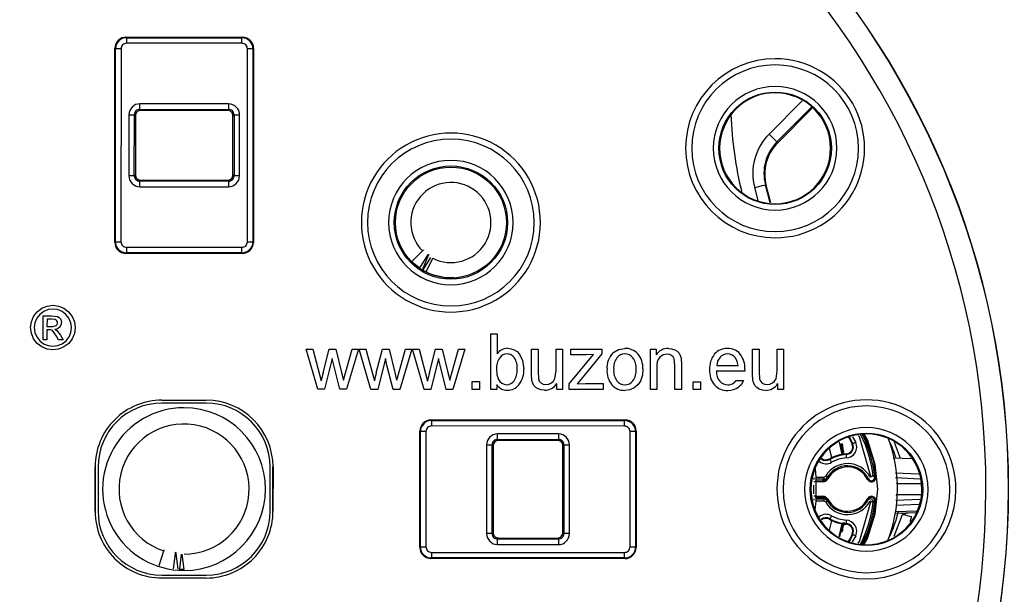
# Model space of a CAD drawing. Units: millimetres. Extents: x 5 to 292, y 2 to 415.
# Drawn here: x 213 to 258, y 284 to 310 of the extents above; entities that cross this region are included whole.
import ezdxf

# ---------------------------------------------------------------- set-up
doc = ezdxf.new("R2010")
doc.units = ezdxf.units.MM

msp = doc.modelspace()

# ---------------------------------------------------------------- linework, layer by layer
for p, q in [((218.0644, 308.8466), (223.315, 308.8446)), ((218.0909, 308.8201), (218.0644, 308.8466)), ((218.0909, 308.8201), (223.2885, 308.8181)), ((223.315, 308.8446), (223.2885, 308.8181)), ((223.2884, 308.5683), (218.0908, 308.5702)), ((217.5613, 299.5964), (217.5645, 308.3471)), ((217.5645, 308.3471), (217.591, 308.3205)), ((217.5878, 299.6229), (217.591, 308.3205)), ((217.8409, 308.3205), (217.8376, 299.6228)), ((223.5349, 299.6207), (223.5382, 308.3183)), ((223.788, 308.3182), (223.7848, 299.6206)), ((223.788, 308.3182), (223.8145, 308.3447)), ((223.8145, 308.3447), (223.8113, 299.5941)), ((222.6843, 305.8405), (218.6928, 305.842)), ((247.0462, 304.4761), (248.5391, 305.9689)), ((218.1927, 305.3423), (218.1917, 302.6008)), ((218.4417, 302.6007), (218.4427, 305.3422)), ((218.4427, 305.3422), (218.489, 305.2958)), ((218.489, 305.2958), (218.488, 302.647)), ((218.6928, 305.592), (222.6842, 305.5906)), ((218.7391, 305.5457), (218.6928, 305.592)), ((222.6379, 305.5442), (218.7391, 305.5457)), ((222.6842, 305.5906), (222.6379, 305.5442)), ((222.8868, 302.6454), (222.8878, 305.2942)), ((222.8878, 305.2942), (222.9341, 305.3405)), ((222.9341, 305.3405), (222.9331, 302.599)), ((223.1831, 302.5989), (223.1841, 305.3404)), ((247.3996, 304.1227), (248.9626, 305.6857)), ((247.437, 304.0852), (249.0075, 305.6557)), ((247.3996, 304.1227), (247.4371, 304.0852)), ((218.488, 302.647), (218.4417, 302.6007)), ((222.9331, 302.599), (222.8868, 302.6454)), ((232.7083, 302.9869), (232.8181, 302.975)), ((218.6916, 302.3506), (218.7379, 302.3969)), ((222.6831, 302.3491), (218.6916, 302.3506)), ((218.7379, 302.3969), (222.6367, 302.3955)), ((222.6367, 302.3955), (222.6831, 302.3491)), ((246.9197, 302.1535), (246.8824, 302.1907)), ((247.0999, 301.379), (246.8824, 302.1907)), ((218.6915, 302.1007), (222.683, 302.0992)), ((246.5532, 301.488), (246.3996, 302.0613)), ((247.1287, 301.3733), (246.9197, 302.1535)), ((217.5878, 299.6229), (217.5613, 299.5964)), ((223.8113, 299.5941), (223.7848, 299.6206)), ((218.0608, 299.0966), (218.0873, 299.123)), ((223.3114, 299.0946), (218.0608, 299.0966)), ((223.2849, 299.1211), (218.0873, 299.123)), ((218.0874, 299.3729), (223.285, 299.371)), ((223.2849, 299.1211), (223.3114, 299.0946)), ((230.939, 298.7198), (231.4293, 299.2098)), ((231.3045, 298.4341), (230.939, 298.7198)), ((231.2974, 298.4225), (231.6628, 299.0126)), ((231.6885, 298.9947), (231.4191, 298.3445)), ((231.4454, 298.3289), (231.8099, 298.9188)), ((231.8865, 298.8773), (231.5716, 298.2599)), ((231.5683, 298.2616), (231.4454, 298.3289)), ((214.3316, 295.1963), (214.332, 296.2764)), ((214.332, 296.2764), (214.7031, 296.2763)), ((214.5062, 296.13), (214.5061, 295.8041)), ((214.7044, 296.1299), (214.5062, 296.13)), ((214.7031, 296.2763), (214.9783, 296.2454)), ((214.8784, 296.1107), (214.7044, 296.1299)), ((214.506, 295.6552), (214.5058, 295.1963)), ((214.6084, 295.6551), (214.506, 295.6552)), ((214.5061, 295.8041), (214.7175, 295.8041)), ((214.9302, 295.3664), (214.7479, 295.6176)), ((214.8558, 295.679), (214.9468, 295.6208)), ((214.9468, 295.6208), (215.1071, 295.4075)), ((214.5058, 295.1963), (214.3316, 295.1963)), ((215.0259, 295.1961), (214.9302, 295.3664)), ((215.2387, 295.196), (215.0259, 295.1961)), ((215.1071, 295.4075), (215.2387, 295.196)), ((234.5012, 292.9655), (234.5021, 295.4655)), ((234.5021, 295.4655), (234.7937, 295.4654)), ((234.7937, 295.4654), (234.7934, 294.5735)), ((226.7103, 292.9684), (226.1845, 294.7796)), ((226.1845, 294.7796), (226.4858, 294.7795)), ((226.4852, 294.7793), (226.8611, 293.3452)), ((226.9504, 293.7186), (227.2246, 294.7792)), ((227.2246, 294.7792), (227.5243, 294.7791)), ((227.5243, 294.7791), (227.7815, 293.7285)), ((227.8676, 293.3822), (228.2614, 294.7788)), ((228.5449, 294.7787), (228.0064, 292.9679)), ((228.2614, 294.7788), (228.5449, 294.7787)), ((229.1064, 292.9675), (228.5806, 294.7787)), ((228.5806, 294.7787), (228.8819, 294.7786)), ((228.8813, 294.7785), (229.2572, 293.3443)), ((229.3464, 293.7177), (229.6206, 294.7783)), ((229.6206, 294.7783), (229.9203, 294.7782)), ((229.9203, 294.7782), (230.1775, 293.7276)), ((230.2636, 293.3813), (230.6575, 294.7779)), ((230.941, 294.7778), (230.4024, 292.967)), ((230.6575, 294.7779), (230.941, 294.7778)), ((231.5025, 292.9666), (230.9766, 294.7778)), ((230.9766, 294.7778), (231.2779, 294.7777)), ((231.2774, 294.7776), (231.6533, 293.3434)), ((231.7425, 293.7168), (232.0167, 294.7774)), ((232.0167, 294.7774), (232.3164, 294.7773)), ((232.3164, 294.7773), (232.5736, 293.7268)), ((232.6597, 293.3804), (233.0535, 294.7771)), ((233.337, 294.777), (232.7985, 292.9661)), ((233.0535, 294.7771), (233.337, 294.777)), ((236.3418, 293.6537), (236.3422, 294.7758)), ((236.3422, 294.7758), (236.6338, 294.7757)), ((236.6338, 294.7757), (236.6335, 293.7713)), ((237.4451, 293.8051), (237.4455, 294.7754)), ((237.4455, 294.7754), (237.7371, 294.7753)), ((237.7371, 294.7753), (237.7364, 292.9643)), ((238.1048, 294.5262), (238.1049, 294.7752)), ((238.1049, 294.7752), (239.5111, 294.7747)), ((239.5111, 294.7747), (239.511, 294.5717)), ((241.6975, 292.9628), (241.6981, 294.7739)), ((241.6981, 294.7739), (241.9606, 294.7738)), ((241.9606, 294.7738), (241.9605, 294.5163)), ((246.3035, 293.65), (246.3039, 294.7721)), ((246.3039, 294.7721), (246.5956, 294.772)), ((246.5956, 294.772), (246.5952, 293.7676)), ((247.4068, 293.8014), (247.4072, 294.7717)), ((247.4072, 294.7717), (247.6988, 294.7716)), ((247.6988, 294.7716), (247.6981, 292.9606)), ((227.3637, 294.3614), (227.0149, 292.9682)), ((227.43, 294.0527), (227.3637, 294.3614)), ((229.7598, 294.3605), (229.411, 292.9674)), ((229.8261, 294.0518), (229.7598, 294.3605)), ((232.1559, 294.3596), (231.807, 292.9665)), ((232.2222, 294.0509), (232.1559, 294.3596)), ((235.7978, 294.5595), (235.9409, 294.2658)), ((235.9409, 294.2658), (235.9936, 293.8977)), ((238.0395, 293.2131), (239.1351, 294.5361)), ((238.8062, 294.5259), (238.1048, 294.5262)), ((239.511, 294.5717), (238.579, 293.4227)), ((239.1351, 294.5361), (238.8062, 294.5259)), ((242.8044, 294.064), (242.7704, 294.3437)), ((243.0786, 294.374), (243.096, 294.0759)), ((227.7034, 292.968), (227.43, 294.0527)), ((230.0995, 292.9671), (229.8261, 294.0518)), ((232.4956, 292.9662), (232.2222, 294.0509)), ((236.6335, 293.7713), (236.6506, 293.4471)), ((237.3964, 293.4504), (237.4451, 293.8051)), ((241.9894, 293.9518), (241.9891, 292.9627)), ((242.804, 292.9624), (242.8044, 294.064)), ((243.096, 294.0759), (243.0956, 292.9623)), ((245.952, 293.7883), (244.6689, 293.7888)), ((244.6852, 294.0412), (245.6459, 294.0408)), ((245.9537, 293.8702), (245.952, 293.7883)), ((246.5952, 293.7676), (246.6123, 293.4434)), ((247.3581, 293.4467), (247.4068, 293.8014)), ((227.7815, 293.7285), (227.8672, 293.3823)), ((230.1775, 293.7276), (230.2633, 293.3814)), ((232.5736, 293.7268), (232.6593, 293.3805)), ((233.6636, 292.9658), (233.6637, 293.3154)), ((233.6637, 293.3154), (233.9959, 293.3152)), ((233.9959, 293.3152), (233.9957, 292.9657)), ((236.3582, 293.367), (236.3418, 293.6537)), ((238.579, 293.4227), (238.3991, 293.213)), ((243.6253, 292.9621), (243.6255, 293.3117)), ((243.6255, 293.3117), (243.9576, 293.3116)), ((243.9576, 293.3116), (243.9574, 292.962)), ((245.5592, 293.3635), (245.8998, 293.3633)), ((246.3199, 293.3633), (246.3035, 293.65)), ((227.0149, 292.9682), (226.7103, 292.9684)), ((228.0064, 292.9679), (227.7034, 292.968)), ((229.411, 292.9674), (229.1064, 292.9675)), ((230.4024, 292.967), (230.0995, 292.9671)), ((231.807, 292.9665), (231.5025, 292.9666)), ((232.7985, 292.9661), (232.4956, 292.9662)), ((233.9957, 292.9657), (233.6636, 292.9658)), ((234.7717, 292.9654), (234.5012, 292.9655)), ((234.7718, 293.1922), (234.7717, 292.9654)), ((237.4756, 292.9644), (237.4757, 293.2304)), ((237.7364, 292.9643), (237.4756, 292.9644)), ((238.0394, 292.9642), (238.0395, 293.2131)), ((239.5622, 292.9636), (238.0394, 292.9642)), ((238.3991, 293.213), (238.7669, 293.2282)), ((238.7669, 293.2282), (239.5623, 293.2279)), ((239.5623, 293.2279), (239.5622, 292.9636)), ((241.9891, 292.9627), (241.6975, 292.9628)), ((243.0956, 292.9623), (242.804, 292.9624)), ((243.9574, 292.962), (243.6253, 292.9621)), ((247.4373, 292.9607), (247.4374, 293.2267)), ((247.6981, 292.9606), (247.4373, 292.9607)), ((219.6836, 292.4797), (221.6836, 292.4789)), ((221.6836, 292.4713), (219.6836, 292.472)), ((221.6836, 292.3463), (219.6836, 292.347)), ((231.808, 291.5915), (240.5586, 291.5882)), ((231.8345, 291.565), (231.808, 291.5915)), ((231.8345, 291.565), (240.5321, 291.5617)), ((240.5586, 291.5882), (240.5321, 291.5617)), ((231.3062, 285.8413), (231.3081, 291.092)), ((231.3081, 291.092), (231.3346, 291.0655)), ((240.532, 291.3119), (231.8344, 291.3151)), ((241.0316, 291.0619), (241.0581, 291.0883)), ((241.0581, 291.0883), (241.0562, 285.8377)), ((231.3327, 285.8678), (231.3346, 291.0655)), ((231.5845, 291.0654), (231.5825, 285.8677)), ((234.8122, 290.7111), (237.5537, 290.71)), ((234.8585, 290.6647), (234.8122, 290.7111)), ((237.5538, 290.96), (234.8123, 290.961)), ((237.5074, 290.6637), (234.8585, 290.6647)), ((237.5537, 290.71), (237.5074, 290.6637)), ((240.7798, 285.8643), (240.7818, 291.0619)), ((241.0316, 291.0619), (241.0297, 285.8642)), ((250.8004, 290.8336), (250.9508, 290.5739)), ((234.3122, 290.4613), (234.3107, 286.4698)), ((234.5607, 286.4697), (234.5622, 290.4612)), ((234.5622, 290.4612), (234.6085, 290.4148)), ((234.6085, 290.4148), (234.607, 286.516)), ((237.7558, 286.5148), (237.7573, 290.4137)), ((237.7573, 290.4137), (237.8036, 290.46)), ((237.8036, 290.46), (237.8021, 286.4685)), ((238.0521, 286.4684), (238.0536, 290.4599)), ((250.2916, 290.4209), (250.2754, 290.5009)), ((250.2754, 290.5009), (250.3162, 290.3137)), ((250.2754, 290.5009), (250.3264, 290.5009)), ((250.2833, 290.5092), (250.3344, 290.5092)), ((250.3379, 290.1993), (250.2916, 290.4209)), ((250.2916, 290.4209), (250.3426, 290.4209)), ((250.3248, 290.2723), (250.3394, 290.1993)), ((250.3264, 290.5009), (250.3671, 290.3137)), ((250.3426, 290.4209), (250.3264, 290.5009)), ((250.3433, 290.1402), (250.3331, 290.1993)), ((250.3331, 290.1993), (250.3839, 290.1993)), ((250.3344, 290.5092), (250.3502, 290.4312)), ((250.3671, 290.3137), (250.3344, 290.5092)), ((250.3886, 290.1993), (250.3426, 290.4209)), ((250.3502, 290.4312), (250.3756, 290.2723)), ((250.3756, 290.2723), (250.3902, 290.1993)), ((250.3839, 290.1993), (250.3886, 290.1993)), ((250.394, 290.1402), (250.3839, 290.1993)), ((250.3935, 290.1993), (250.4036, 290.1402)), ((250.7872, 290.4994), (250.8144, 290.5118)), ((252.9623, 289.8518), (252.6953, 290.5642)), ((249.7721, 289.8329), (249.7874, 289.8072)), ((250.3433, 290.1402), (250.394, 290.1402)), ((250.3588, 290.0623), (250.4095, 290.0623)), ((250.4122, 290.0699), (250.3615, 290.0699)), ((250.4036, 290.1402), (250.394, 290.1402)), ((250.5153, 290.0242), (250.514, 290.054)), ((253.4623, 289.8343), (252.6424, 289.8629)), ((216.6731, 287.4721), (216.6738, 289.4721)), ((216.6814, 289.4721), (216.6807, 287.4721)), ((216.8064, 289.472), (216.8057, 287.472)), ((224.5579, 287.4692), (224.5586, 289.4692)), ((224.6829, 287.4691), (224.6836, 289.4691)), ((224.6912, 289.4691), (224.6905, 287.4691)), ((249.1162, 289.3835), (249.152, 289.0137)), ((249.0593, 288.9761), (249.0604, 288.9091)), ((249.152, 289.0137), (249.152, 288.9137)), ((249.152, 289.0137), (249.5103, 289.0137)), ((249.152, 288.9137), (249.1532, 288.8464)), ((249.5103, 288.9137), (249.152, 288.9137)), ((249.4727, 288.8464), (249.5103, 288.9137)), ((249.5103, 289.0137), (249.5103, 288.9137)), ((251.805, 289.0076), (251.733, 289.0506)), ((253.7952, 289.1483), (252.7361, 289.1951)), ((252.7387, 288.9857), (253.8366, 288.9394)), ((249.1532, 288.8464), (249.4727, 288.8464)), ((249.1553, 288.7965), (249.1553, 288.1447)), ((249.4727, 288.7965), (249.1553, 288.7965)), ((249.4727, 288.7965), (249.4727, 288.8464)), ((252.8273, 288.7206), (253.8801, 288.7206)), ((249.0604, 288.0321), (249.0593, 287.9651)), ((249.1532, 288.0947), (249.152, 288.0275)), ((249.152, 288.0275), (249.5103, 288.0275)), ((249.152, 288.0275), (249.152, 287.9275)), ((249.1532, 288.0947), (249.4727, 288.0947)), ((249.1553, 288.1447), (249.4727, 288.1447)), ((249.4727, 288.0947), (249.4727, 288.1447)), ((249.5103, 288.0275), (249.4727, 288.0947)), ((249.5103, 288.0275), (249.5103, 287.9275)), ((253.8412, 288.002), (252.7516, 287.956)), ((252.8273, 288.2206), (253.8848, 288.2206)), ((249.152, 287.9275), (249.1146, 287.5412)), ((249.5103, 287.9275), (249.152, 287.9275)), ((251.733, 287.8905), (251.805, 287.9335)), ((252.7542, 287.747), (253.7996, 287.7931)), ((249.7874, 287.134), (249.7721, 287.1083)), ((250.3828, 287.1009), (250.3948, 287.0799)), ((250.4409, 287.0795), (250.4397, 287.0959)), ((252.684, 286.3467), (253.052, 287.3289)), ((252.7403, 287.3819), (253.6835, 287.4148)), ((253.7209, 287.4708), (252.7414, 287.4386)), ((250.4053, 286.8071), (250.3931, 286.8071)), ((250.514, 286.8871), (250.5153, 286.917)), ((234.607, 286.516), (234.5607, 286.4697)), ((234.8106, 286.2196), (234.8569, 286.266)), ((237.5521, 286.2186), (234.8106, 286.2196)), ((234.8569, 286.266), (237.5058, 286.265)), ((237.5058, 286.265), (237.5521, 286.2186)), ((237.8021, 286.4685), (237.7558, 286.5148)), ((250.2316, 286.3123), (250.3, 286.5971)), ((250.2899, 286.5621), (250.3408, 286.5621)), ((250.346, 286.5621), (250.3408, 286.5621)), ((250.3527, 286.5971), (250.346, 286.5621)), ((250.3475, 286.5971), (250.3527, 286.5971)), ((250.8144, 286.4294), (250.7872, 286.4418)), ((250.9508, 286.3673), (250.7886, 286.0873)), ((231.3327, 285.8678), (231.3062, 285.8413)), ((231.3327, 285.8678), (231.5825, 285.8677)), ((234.8105, 285.9697), (237.552, 285.9687)), ((240.7798, 285.8643), (241.0297, 285.8642)), ((241.0562, 285.8377), (241.0297, 285.8642)), ((219.5607, 285.0234), (219.7751, 285.6825)), ((220.2845, 285.5658), (220.1975, 284.8781)), ((220.416, 284.8554), (220.3316, 285.5597)), ((220.5556, 285.5387), (220.4756, 284.8548)), ((220.6808, 284.8456), (220.6003, 285.5387)), ((231.8057, 285.3415), (231.8322, 285.368)), ((240.5563, 285.3382), (231.8057, 285.3415)), ((240.5298, 285.3647), (231.8322, 285.368)), ((231.8323, 285.6178), (240.5299, 285.6146)), ((240.5298, 285.3647), (240.5563, 285.3382)), ((219.6807, 284.5949), (221.6807, 284.5941)), ((219.6807, 284.4699), (221.6807, 284.4691)), ((221.6807, 284.4615), (219.6807, 284.4622)), ((220.6808, 284.8456), (220.4623, 284.8523))]:
    msp.add_line(p, q)
at = {"flags": 128}
for points in [[(218.0909, 308.8201), (218.0909, 308.7986), (218.0909, 308.7439), (218.0908, 308.6639), (218.0908, 308.5702)], [(223.2884, 308.5683), (223.2884, 308.6619), (223.2885, 308.7419), (223.2885, 308.7967), (223.2885, 308.8181)], [(217.8409, 308.3205), (217.7472, 308.3205), (217.6672, 308.3205), (217.6125, 308.3205), (217.591, 308.3205)], [(223.788, 308.3182), (223.7666, 308.3183), (223.7118, 308.3183), (223.6318, 308.3183), (223.5382, 308.3183)], [(218.6927, 305.592), (218.6928, 305.5976), (218.6928, 305.6123), (218.6928, 305.6357), (218.6928, 305.6668), (218.6928, 305.7045), (218.6928, 305.7473), (218.6928, 305.7938), (218.6928, 305.842)], [(222.6843, 305.8405), (222.6843, 305.7923), (222.6843, 305.7459), (222.6843, 305.703), (222.6843, 305.6653), (222.6843, 305.6342), (222.6843, 305.6108), (222.6843, 305.5961), (222.6842, 305.5906)], [(218.1927, 305.3423), (218.241, 305.3422), (218.2874, 305.3422), (218.3303, 305.3422), (218.368, 305.3422), (218.3991, 305.3422), (218.4224, 305.3422), (218.4372, 305.3422), (218.4427, 305.3422)], [(222.9341, 305.3405), (222.9397, 305.3405), (222.9544, 305.3405), (222.9777, 305.3405), (223.0089, 305.3405), (223.0466, 305.3405), (223.0894, 305.3404), (223.1358, 305.3404), (223.1841, 305.3404)], [(247.0462, 304.4761), (247.1787, 304.3436), (247.2918, 304.2305), (247.3692, 304.1531), (247.3996, 304.1227)], [(218.4417, 302.6007), (218.4361, 302.6007), (218.4214, 302.6007), (218.3981, 302.6007), (218.3669, 302.6007), (218.3292, 302.6007), (218.2864, 302.6007), (218.24, 302.6007), (218.1917, 302.6008)], [(218.6915, 302.1007), (218.6915, 302.1489), (218.6915, 302.1953), (218.6915, 302.2382), (218.6915, 302.2759), (218.6915, 302.307), (218.6915, 302.3304), (218.6915, 302.3451), (218.6915, 302.3506)], [(222.683, 302.3491), (222.683, 302.3436), (222.683, 302.3289), (222.683, 302.3055), (222.683, 302.2744), (222.683, 302.2367), (222.683, 302.1938), (222.683, 302.1474), (222.683, 302.0992)], [(223.1831, 302.5989), (223.1348, 302.5989), (223.0884, 302.5989), (223.0455, 302.599), (223.0078, 302.599), (222.9767, 302.599), (222.9534, 302.599), (222.9386, 302.599), (222.9331, 302.599)], [(246.3996, 302.0613), (246.5824, 302.1103), (246.7381, 302.152), (246.8433, 302.1802), (246.8824, 302.1907)], [(217.5878, 299.6229), (217.6092, 299.6229), (217.664, 299.6229), (217.744, 299.6229), (217.8376, 299.6228)], [(223.5349, 299.6207), (223.6286, 299.6207), (223.7086, 299.6207), (223.7633, 299.6206), (223.7848, 299.6206)], [(218.0874, 299.3729), (218.0873, 299.2792), (218.0873, 299.1992), (218.0873, 299.1445), (218.0873, 299.123)], [(223.2849, 299.1211), (223.2849, 299.1426), (223.2849, 299.1973), (223.285, 299.2773), (223.285, 299.371)], [(231.4293, 299.2098), (231.4457, 299.2261), (231.4584, 299.2388), (231.4666, 299.247), (231.4695, 299.25), (231.4666, 299.247)], [(231.6628, 299.0126), (231.6757, 299.0318), (231.687, 299.0458), (231.6961, 299.0539), (231.7019, 299.0547), (231.7039, 299.0484), (231.702, 299.0349), (231.6969, 299.0171), (231.6885, 298.9947)], [(232.8197, 298.0025), (232.4615, 297.9991), (231.934, 298.1096)], [(213.9023, 296.2539), (214.0637, 296.4668), (214.2787, 296.6252)], [(214.36, 296.4799), (214.181, 296.3478), (214.0468, 296.1704)], [(214.2787, 296.6252), (214.5175, 296.7212), (214.7724, 296.7551)], [(214.7724, 296.5888), (214.5608, 296.5605), (214.36, 296.4799)], [(214.7724, 296.7551), (215.0272, 296.7207), (215.2657, 296.6243)], [(215.1832, 296.4793), (214.9845, 296.5598), (214.7724, 296.5888)], [(215.4958, 296.1696), (215.3621, 296.3473), (215.1832, 296.4793)], [(215.2657, 296.6243), (215.48, 296.4659), (215.6403, 296.253)], [(213.7678, 295.7512), (213.8022, 296.0113), (213.9023, 296.2539)], [(214.0468, 296.1704), (213.9623, 295.9664), (213.9341, 295.7511)], [(214.9526, 296.0537), (214.9203, 296.0875), (214.8784, 296.1107)], [(214.9796, 295.9689), (214.973, 296.0135), (214.9526, 296.0537)], [(214.9783, 296.2454), (215.0545, 296.2046), (215.1133, 296.1412)], [(215.1133, 296.1412), (215.1517, 296.0651), (215.1645, 295.9835)], [(215.6087, 295.7505), (215.5795, 295.9668), (215.4958, 296.1696)], [(215.6403, 296.253), (215.7402, 296.0104), (215.775, 295.7505)], [(213.9001, 295.2521), (213.8018, 295.4932), (213.7678, 295.7512)], [(213.9341, 295.7511), (213.9614, 295.5366), (214.0443, 295.3348)], [(214.7479, 295.6176), (214.6818, 295.6474), (214.6084, 295.6551)], [(215.4977, 295.3345), (215.5809, 295.537), (215.6087, 295.7505)], [(215.775, 295.7505), (215.7403, 295.4926), (215.6418, 295.2517)], [(214.2716, 294.8798), (214.0591, 295.0392), (213.9001, 295.2521)], [(214.0443, 295.3348), (214.178, 295.1578), (214.3555, 295.0247)], [(215.1881, 295.0244), (215.3649, 295.1575), (215.4977, 295.3345)], [(215.6418, 295.2517), (215.4831, 295.0387), (215.2705, 294.8794)], [(214.7717, 294.7479), (214.5132, 294.7818), (214.2716, 294.8798)], [(214.3555, 295.0247), (214.5573, 294.9417), (214.7718, 294.9142)], [(215.2705, 294.8794), (215.0295, 294.7817), (214.7717, 294.7479)], [(214.7718, 294.9142), (214.9862, 294.9417), (215.1881, 295.0244)], [(235.2649, 294.8172), (235.4179, 294.8), (235.5646, 294.7488)], [(235.5646, 294.7488), (235.6933, 294.6685), (235.7978, 294.5595)], [(240.0102, 294.6139), (240.2612, 294.7666), (240.5512, 294.8152)], [(242.5082, 294.8145), (242.6548, 294.7998), (242.7933, 294.7547)], [(242.7933, 294.7547), (242.9019, 294.6912), (242.9883, 294.6004)], [(242.4465, 294.5485), (242.2735, 294.5171), (242.1245, 294.4236)], [(242.649, 294.4921), (242.5535, 294.535), (242.4465, 294.5485)], [(242.7704, 294.3437), (242.7229, 294.4275), (242.649, 294.4921)], [(242.9883, 294.6004), (243.0445, 294.4934), (243.0786, 294.374)], [(244.8365, 294.4193), (244.7269, 294.2441), (244.6852, 294.0412)], [(245.6459, 294.0408), (245.6147, 294.2202), (245.5354, 294.3832)], [(234.7688, 293.8845), (234.7834, 293.6418), (234.852, 293.4132)], [(241.356, 293.894), (241.3356, 293.6098), (241.2553, 293.3433)], [(236.4485, 293.1387), (236.3929, 293.245), (236.3582, 293.367)], [(236.6506, 293.4471), (236.692, 293.341), (236.7675, 293.2558)], [(237.2341, 293.2581), (237.3312, 293.3409), (237.3964, 293.4504)], [(241.2553, 293.3433), (241.1334, 293.1665), (240.9652, 293.033)], [(245.4626, 293.2614), (245.4875, 293.2823), (245.5592, 293.3635)], [(245.8998, 293.3633), (245.7816, 293.1747), (245.6793, 293.0743)], [(246.4103, 293.135), (246.3546, 293.2413), (246.3199, 293.3633)], [(246.6123, 293.4434), (246.6537, 293.3373), (246.7292, 293.2521)], [(247.1958, 293.2545), (247.2929, 293.3372), (247.3581, 293.4467)], [(236.6445, 292.9851), (236.5362, 293.0491), (236.4485, 293.1387)], [(236.9296, 292.9236), (236.7824, 292.9387), (236.6445, 292.9851)], [(236.7675, 293.2558), (236.8719, 293.2034), (236.988, 293.1879)], [(236.988, 293.1879), (237.1161, 293.2051), (237.2341, 293.2581)], [(240.9652, 293.033), (240.7657, 292.9497), (240.5504, 292.9223)], [(246.6062, 292.9814), (246.4979, 293.0455), (246.4103, 293.135)], [(246.8913, 292.9199), (246.7441, 292.9351), (246.6062, 292.9814)], [(246.7292, 293.2521), (246.8336, 293.1997), (246.9498, 293.1843)], [(246.9498, 293.1843), (247.0778, 293.2015), (247.1958, 293.2545)], [(231.8345, 291.565), (231.8345, 291.5435), (231.8345, 291.4888), (231.8344, 291.4088), (231.8344, 291.3151)], [(240.532, 291.3119), (240.5321, 291.4055), (240.5321, 291.4856), (240.5321, 291.5403), (240.5321, 291.5617)], [(231.5845, 291.0654), (231.4908, 291.0654), (231.4108, 291.0654), (231.3561, 291.0654), (231.3346, 291.0655)], [(234.8122, 290.7111), (234.8122, 290.7166), (234.8122, 290.7313), (234.8122, 290.7547), (234.8123, 290.7858), (234.8123, 290.8235), (234.8123, 290.8664), (234.8123, 290.9128), (234.8123, 290.961)], [(237.5538, 290.96), (237.5538, 290.9118), (237.5538, 290.8653), (237.5538, 290.8225), (237.5538, 290.7848), (237.5538, 290.7537), (237.5537, 290.7303), (237.5537, 290.7156), (237.5537, 290.71)], [(241.0316, 291.0619), (241.0102, 291.0619), (240.9554, 291.0619), (240.8754, 291.0619), (240.7818, 291.0619)], [(250.6281, 290.8176), (250.6829, 290.7144), (250.7872, 290.4994)], [(250.6591, 290.823), (250.7094, 290.7281), (250.8144, 290.5118)], [(251.6336, 289.04), (251.1146, 290.828), (251.071, 290.8873)], [(251.3335, 290.9394), (251.4804, 290.6742), (251.818, 289.5953), (251.9322, 288.4706), (251.818, 287.3459), (251.4804, 286.267), (251.322, 285.981)], [(234.3122, 290.4613), (234.3605, 290.4613), (234.4069, 290.4613), (234.4497, 290.4612), (234.4874, 290.4612), (234.5186, 290.4612), (234.5419, 290.4612), (234.5566, 290.4612), (234.5622, 290.4612)], [(237.8036, 290.46), (237.8091, 290.46), (237.8239, 290.46), (237.8472, 290.46), (237.8783, 290.46), (237.916, 290.46), (237.9589, 290.4599), (238.0053, 290.4599), (238.0536, 290.4599)], [(249.8593, 289.8794), (249.8532, 289.9568), (249.7712, 290.2985)], [(250.3483, 290.0129), (250.3466, 290.0347), (250.2125, 290.5931)], [(250.3754, 290.0196), (250.3742, 290.0349), (250.2717, 290.462)], [(250.8125, 290.39), (250.8103, 290.4262), (250.7872, 290.4994)], [(250.9508, 290.5739), (250.9248, 290.5621), (250.8997, 290.5506), (250.8765, 290.5401), (250.856, 290.5307), (250.839, 290.523), (250.8261, 290.5171), (250.8178, 290.5134), (250.8144, 290.5118)], [(249.864, 289.6784), (249.8494, 289.703), (249.8353, 289.7267), (249.8223, 289.7486), (249.8108, 289.7679), (249.8012, 289.784), (249.794, 289.7961), (249.7893, 289.804), (249.7874, 289.8072)], [(250.5217, 289.8744), (250.1807, 289.8172), (249.864, 289.6784)], [(250.5153, 290.0242), (250.5154, 290.0205), (250.5158, 290.0113), (250.5164, 289.9972), (250.5173, 289.9785), (250.5182, 289.9561), (250.5193, 289.9306), (250.5205, 289.903), (250.5217, 289.8744)], [(249.596, 289.0622), (249.6128, 289.0522), (249.6288, 289.0426), (249.6437, 289.0337), (249.6567, 289.0259), (249.6673, 289.0195), (249.6753, 289.0147), (249.6801, 289.0118), (249.6818, 289.0108)], [(249.6946, 288.9313), (249.6776, 288.9401), (249.6632, 288.9476), (249.6536, 288.9526), (249.6502, 288.9543)], [(251.4817, 288.9074), (251.4905, 288.9116), (251.4989, 288.9157), (251.5067, 288.9195), (251.5135, 288.9228), (251.5191, 288.9255), (251.5233, 288.9275), (251.5258, 288.9288), (251.5267, 288.9292)], [(251.733, 289.0506), (251.7308, 289.0504), (251.7249, 289.0498), (251.7156, 289.0488), (251.7033, 289.0475), (251.6883, 289.0458), (251.6712, 289.044), (251.6528, 289.042), (251.6336, 289.04)], [(251.8548, 289.0125), (251.8452, 289.0116), (251.8359, 289.0107), (251.8274, 289.0098), (251.8199, 289.0091), (251.8137, 289.0085), (251.809, 289.008), (251.8061, 289.0078), (251.805, 289.0076)], [(249.1553, 288.7965), (249.117, 288.796), (249.0846, 288.7956), (249.0629, 288.7954), (249.0553, 288.7953)], [(249.0564, 288.2621), (249.0572, 288.4706), (249.0566, 288.6461)], [(249.1553, 288.1447), (249.1358, 288.1449), (249.117, 288.1452), (249.0997, 288.1454), (249.0846, 288.1455), (249.0721, 288.1457), (249.0629, 288.1458), (249.0572, 288.1458), (249.0553, 288.1459)], [(249.6946, 288.0099), (249.686, 288.0054), (249.6776, 288.0011), (249.67, 287.9971), (249.6632, 287.9936), (249.6577, 287.9907), (249.6536, 287.9886), (249.6511, 287.9873), (249.6502, 287.9868)], [(251.4817, 288.0338), (251.4989, 288.0255), (251.5135, 288.0184), (251.5233, 288.0136), (251.5267, 288.012)], [(249.6818, 287.9304), (249.6801, 287.9294), (249.6753, 287.9265), (249.6673, 287.9217), (249.6567, 287.9153), (249.6437, 287.9075), (249.6288, 287.8986), (249.6128, 287.889), (249.596, 287.8789)], [(251.0564, 286.0339), (251.1146, 286.1132), (251.6336, 287.9012)], [(251.733, 287.8905), (251.7308, 287.8908), (251.7249, 287.8914), (251.7156, 287.8924), (251.7033, 287.8937), (251.6883, 287.8953), (251.6712, 287.8972), (251.6528, 287.8992), (251.6336, 287.9012)], [(251.8548, 287.9287), (251.8452, 287.9296), (251.8359, 287.9305), (251.8274, 287.9313), (251.8199, 287.9321), (251.8137, 287.9327), (251.809, 287.9331), (251.8061, 287.9334), (251.805, 287.9335)], [(249.864, 287.2628), (249.8494, 287.2382), (249.8353, 287.2145), (249.8223, 287.1926), (249.8108, 287.1733), (249.8012, 287.1572), (249.794, 287.145), (249.7893, 287.1372), (249.7874, 287.134)], [(249.864, 287.2628), (250.1807, 287.124), (250.5217, 287.0667)], [(253.152, 287.3886), (253.1533, 287.3699), (253.1538, 287.3753)], [(253.4142, 287.0122), (253.4263, 287.0492), (253.4611, 287.1842), (253.4693, 287.2182), (253.4714, 287.2267), (253.4719, 287.2289), (253.472, 287.2294), (253.472, 287.2296), (253.472, 287.2296), (253.4721, 287.2296), (253.4721, 287.2296), (253.4721, 287.2296)], [(249.7666, 286.6233), (249.8532, 286.9844), (249.86, 287.0698)], [(250.2078, 286.3283), (250.3466, 286.9065), (250.3467, 286.9076)], [(250.5217, 287.0667), (250.5205, 287.0381), (250.5193, 287.0106), (250.5182, 286.9851), (250.5173, 286.9626), (250.5164, 286.944), (250.5158, 286.9298), (250.5154, 286.9207), (250.5153, 286.917)], [(234.5607, 286.4697), (234.5552, 286.4697), (234.5404, 286.4697), (234.5171, 286.4697), (234.486, 286.4697), (234.4483, 286.4697), (234.4054, 286.4698), (234.359, 286.4698), (234.3107, 286.4698)], [(234.8105, 285.9697), (234.8105, 286.0179), (234.8105, 286.0643), (234.8105, 286.1072), (234.8105, 286.1449), (234.8106, 286.176), (234.8106, 286.1994), (234.8106, 286.2141), (234.8106, 286.2196)], [(237.5521, 286.2186), (237.5521, 286.2131), (237.5521, 286.1984), (237.5521, 286.175), (237.552, 286.1439), (237.552, 286.1062), (237.552, 286.0633), (237.552, 286.0169), (237.552, 285.9687)], [(238.0521, 286.4684), (238.0039, 286.4684), (237.9574, 286.4684), (237.9146, 286.4685), (237.8769, 286.4685), (237.8457, 286.4685), (237.8224, 286.4685), (237.8077, 286.4685), (237.8021, 286.4685)], [(250.7872, 286.4418), (250.6829, 286.2267), (250.6151, 286.1)], [(250.8144, 286.4294), (250.7094, 286.2131), (250.6461, 286.0943)], [(250.7872, 286.4418), (250.8103, 286.515), (250.8116, 286.5369)], [(250.8144, 286.4294), (250.8178, 286.4278), (250.8261, 286.4241), (250.839, 286.4182), (250.856, 286.4104), (250.8765, 286.4011), (250.8997, 286.3905), (250.9248, 286.3791), (250.9508, 286.3673)], [(219.7751, 285.6825), (219.7823, 285.7045), (219.7878, 285.7216), (219.7914, 285.7327), (219.7927, 285.7366)], [(220.3316, 285.5597), (220.3276, 285.5833), (220.3222, 285.6019), (220.3156, 285.6147), (220.3084, 285.62), (220.3013, 285.6173), (220.2944, 285.6063), (220.2887, 285.5891), (220.2845, 285.5658)], [(231.8323, 285.6178), (231.8323, 285.5241), (231.8322, 285.4441), (231.8322, 285.3894), (231.8322, 285.368)], [(240.5298, 285.3647), (240.5298, 285.3862), (240.5298, 285.4409), (240.5299, 285.5209), (240.5299, 285.6146)]]:
    msp.add_lwpolyline(points, dxfattribs=at)
for centre, radius in [((220.6822, 288.4706), 50.2587), ((220.6822, 288.4706), 37.1358), ((247.3181, 303.8357), 2.535), ((232.7074, 300.4869), 2.5551), ((232.7074, 300.4869), 2.5), ((251.4322, 288.4592), 2.535)]:
    msp.add_circle(centre, radius)
for centre, radius, start, end in [((220.6822, 288.4706), 37.1579, 89.97876, 269.97876), ((220.6822, 288.4706), 37.1579, 269.97876, 89.97876), ((220.6822, 288.4706), 36.1359, 89.97877, 269.97876), ((220.6821, 288.4706), 36.1359, 269.97877, 89.97876), ((220.6594, 288.4618), 50.0324, 359.98149, 44.41685), ((218.0641, 308.3469), 0.4996, 89.97026, 179.98724), ((218.091, 308.32), 0.5, 90.01544, 179.94185), ((223.3149, 308.345), 0.4996, 359.96977, 89.98773), ((218.0907, 308.3204), 0.2498, 89.97193, 179.98535), ((223.2884, 308.3185), 0.2498, 359.97145, 89.98584), ((223.288, 308.3181), 0.5, 0.01595, 89.94133), ((247.3181, 303.8357), 4.0349, 89.97877, 269.97875), ((247.3181, 303.8357), 3.7586, 89.97881, 269.97871), ((247.3181, 303.8357), 4.0349, 269.97876, 89.97877), ((247.3181, 303.8357), 3.7586, 269.97882, 89.9787), ((247.3181, 303.8357), 2.7849, 89.97887, 269.97867), ((247.3181, 303.8357), 2.7849, 269.97885, 89.97869), ((247.3181, 303.8357), 2.5, 89.97877, 269.97876), ((247.3181, 303.8357), 2.5, 269.97879, 89.97874), ((218.6927, 305.3421), 0.4999, 89.98093, 179.97659), ((222.6841, 305.3406), 0.4999, 359.98102, 89.97672), ((218.6926, 305.3422), 0.2499, 89.95267, 180.00122), ((218.739, 305.2957), 0.25, 89.97695, 179.98035), ((222.6378, 305.2943), 0.25, 359.97689, 89.98084), ((222.6843, 305.3407), 0.2499, 359.95633, 90.00396), ((263.0939, 306.0381), 17.7811, 182.21276, 193.67537), ((232.7074, 300.487), 4.0349, 359.97875, 179.97877), ((248.8142, 302.7086), 2.4999, 135.01628, 195.006), ((232.7074, 300.4869), 3.7586, 359.97881, 179.97871), ((248.8139, 302.709), 1.9997, 135.01, 195.01971), ((248.8514, 302.6713), 1.9999, 135.00861, 195.00647), ((232.7074, 300.4869), 2.805, 89.97882, 269.97864), ((232.7074, 300.4869), 2.805, 269.97886, 89.97861), ((218.738, 302.6469), 0.25, 179.97738, 269.98035), ((222.6368, 302.6454), 0.25, 269.97695, 359.98035), ((218.6917, 302.6006), 0.4999, 179.98102, 269.97672), ((218.6915, 302.6005), 0.2499, 179.95661, 270.00368), ((222.6831, 302.5991), 0.4999, 269.98123, 359.97629), ((222.6832, 302.599), 0.2499, 269.95608, 0.00464), ((232.7074, 300.487), 1.8069, 242.97883, 224.9788), ((232.7074, 300.4869), 4.0349, 179.97874, 359.97878), ((232.7074, 300.487), 3.7586, 179.9788, 359.97872), ((218.0609, 299.5962), 0.4996, 179.96995, 269.98744), ((218.0878, 299.6231), 0.5, 180.01525, 269.94214), ((218.0874, 299.6227), 0.2498, 179.97157, 269.98572), ((223.2848, 299.6211), 0.5, 270.01572, 359.94167), ((223.2851, 299.6208), 0.2498, 269.97237, 359.98492), ((223.3117, 299.5942), 0.4996, 269.97069, 359.98713), ((214.8327, 295.964), 0.1471, 308.42599, 1.90061), ((214.8754, 295.9823), 0.2891, 314.85493, 0.23138), ((214.7543, 296.1335), 0.3315, 263.64142, 300.80954), ((214.8451, 296.0065), 0.3277, 271.87876, 315.62345), ((235.2622, 294.2445), 0.5727, 89.72417, 144.93588), ((240.573, 294.0617), 0.7538, 42.29676, 91.66333), ((242.4897, 294.1964), 0.6184, 88.28971, 148.84877), ((245.1505, 294.0704), 0.7434, 88.37496, 138.71185), ((245.1895, 294.0905), 0.7233, 41.06916, 91.42611), ((235.5345, 293.9455), 0.7681, 144.66907, 184.55213), ((235.2493, 294.1447), 0.4202, 91.41489, 144.34034), ((235.2342, 294.1639), 0.4009, 35.34581, 89.33248), ((234.8834, 293.943), 0.8151, 355.02026, 33.7463), ((240.6727, 293.9571), 0.9328, 135.24676, 185.41551), ((240.8097, 293.9365), 0.7689, 143.94419, 185.03871), ((240.5448, 294.1052), 0.4559, 89.21944, 141.49915), ((240.5536, 294.108), 0.4531, 38.01135, 90.32539), ((240.3085, 293.9395), 0.7502, 355.35637, 36.61877), ((240.4132, 293.9544), 0.9447, 356.33911, 40.58699), ((242.5954, 294.0336), 0.6114, 140.36765, 187.69036), ((245.3735, 293.9238), 1.0084, 140.81421, 184.0816), ((245.1659, 294.1079), 0.4533, 88.88623, 136.61703), ((245.1814, 294.12), 0.4412, 36.62855, 90.86742), ((244.9671, 293.9419), 0.9891, 355.84265, 39.09402), ((234.9009, 293.8061), 0.7973, 325.18274, 4.75691), ((234.951, 293.8211), 1.0454, 322.0214, 4.20265), ((240.7191, 293.7896), 0.9783, 175.34086, 219.59995), ((240.8184, 293.801), 0.7777, 174.98493, 215.7471), ((240.2681, 293.8095), 0.7912, 324.40018, 5.02406), ((245.334, 293.7825), 0.9688, 175.88736, 219.62151), ((245.3619, 293.7741), 0.6931, 178.78889, 219.71648), ((288.1552, 278.8951), 62.9744, 166.38539, 166.734716), ((293.1984, 278.261), 65.6961, 166.392085, 166.72694), ((294.4666, 278.5302), 64.5364, 166.389618, 166.730489), ((235.2318, 293.5998), 0.4232, 206.16193, 269.13446), ((235.2156, 293.5951), 0.4185, 271.34639, 324.31037), ((240.5426, 293.6277), 0.4531, 218.34177, 271.00063), ((240.5542, 293.6279), 0.4532, 269.53468, 322.00779), ((245.1797, 293.641), 0.4681, 221.42511, 271.10392), ((235.2405, 293.468), 0.5439, 210.48007, 270.9611), ((235.2485, 293.5978), 0.6735, 270.0964, 321.42019), ((236.9354, 293.5529), 0.6293, 269.4783, 329.17166), ((240.5184, 293.6697), 0.7481, 222.32636, 272.45828), ((245.1446, 293.6742), 0.7548, 222.45757, 273.22416), ((245.2222, 293.6732), 0.7535, 267.329, 307.35342), ((245.2026, 293.5981), 0.4254, 268.13865, 307.68615), ((246.8971, 293.5492), 0.6293, 269.47847, 329.17149), ((219.6825, 289.471), 3.0087, 89.97874, 179.97881), ((221.6825, 289.4702), 3.0087, 359.97874, 89.97874), ((251.4322, 288.4592), 4.0349, 359.97876, 179.97877), ((219.6825, 289.471), 2.8761, 89.97892, 179.97858), ((220.6822, 288.4706), 3.6686, 89.97874, 269.97879), ((220.6822, 288.4706), 3.6686, 269.9788, 89.97873), ((221.6825, 289.4702), 2.8761, 359.97889, 89.97862), ((251.4322, 288.4592), 3.7586, 359.9788, 179.97873), ((231.8077, 291.0918), 0.4996, 89.97021, 179.98718), ((231.8346, 291.0649), 0.5, 90.0156, 179.9418), ((240.5316, 291.0617), 0.5, 0.01576, 89.9419), ((240.5585, 291.0886), 0.4996, 359.97022, 89.98739), ((220.6822, 288.4706), 2.9319, 269.97875, 251.97876), ((231.8343, 291.0653), 0.2498, 89.97178, 179.98561), ((240.532, 291.0621), 0.2498, 359.9722, 89.98519), ((251.4322, 288.4592), 2.7849, 359.97885, 179.97867), ((234.8122, 290.4611), 0.4999, 89.98093, 179.97659), ((234.812, 290.4612), 0.2499, 89.95601, 180.00471), ((234.8584, 290.4148), 0.25, 89.97691, 179.98071), ((237.5073, 290.4138), 0.25, 359.97715, 89.98058), ((237.5537, 290.4602), 0.2499, 359.95275, 90.00146), ((237.5536, 290.4601), 0.4999, 359.98051, 89.97701), ((251.4322, 288.4592), 2.5, 359.97877, 179.97876), ((246.3322, 288.4706), 5.4319, 6.1301, 26.6868), ((246.3322, 288.4706), 5.4991, 5.60452, 26.53563), ((247.2435, 288.724), 4.6203, 3.58082, 28.56312), ((246.3322, 288.4706), 6.5, 338.64865, 21.07214), ((248.1822, 288.4706), 4.7962, 17.19037, 26.91442), ((250.5005, 290.3688), 0.3151, 272.46449, 24.48451), ((250.5005, 290.3688), 0.3449, 272.46449, 24.48451), ((250.5004, 290.3688), 0.4949, 272.46502, 24.48405), ((249.6111, 290.1037), 0.3449, 232.23703, 300.73607), ((249.6111, 290.1037), 0.3151, 231.85265, 300.73607), ((250.5822, 288.4706), 1.5849, 92.46449, 120.73607), ((250.5822, 288.4706), 1.5551, 92.46449, 120.73607), ((249.6132, 290.081), 0.4743, 231.57993, 301.91961), ((250.5822, 288.4706), 1.15, 28.87728, 149.03696), ((250.5822, 288.4706), 1.05, 25.89758, 152.56557), ((250.5822, 288.4706), 1, 25.89793, 152.56631), ((249.4705, 289.0501), 0.2037, 270.61988, 331.95743), ((249.4729, 289.0461), 0.2496, 269.94011, 332.63138), ((249.5104, 289.1134), 0.0997, 269.90503, 329.13694), ((249.5103, 289.1137), 0.2, 269.99502, 329.03532), ((251.6588, 288.9933), 0.1969, 205.88893, 5.59966), ((251.6588, 288.9935), 0.1469, 205.96507, 5.51812), ((251.61, 289.0374), 0.0238, 208.87226, 6.12014), ((251.4322, 288.4592), 4.0349, 179.97877, 359.97876), ((251.4322, 288.4592), 3.7586, 179.9788, 359.97873), ((251.4322, 288.4592), 2.7849, 179.97885, 359.97867), ((251.4322, 288.4592), 2.5, 179.97876, 359.97876), ((248.4993, 288.7938), 0.656, 0.23162, 4.60289), ((252.8241, 288.7706), 0.05, 180.00065, 269.99908), ((220.6636, 288.4786), 50.0282, 315.58388, 359.9602), ((248.4993, 288.1474), 0.656, 355.39709, 359.7684), ((249.4729, 287.8951), 0.2496, 27.36958, 90.05893), ((249.4705, 287.8911), 0.2037, 28.04589, 89.3775), ((249.5077, 287.823), 0.2045, 31.68065, 89.28759), ((250.5822, 288.4706), 1.05, 207.43375, 334.102), ((250.5822, 288.4706), 1, 207.4338, 334.10196), ((251.6588, 287.9479), 0.1969, 354.39978, 154.11163), ((251.6099, 287.9037), 0.1237, 353.88076, 151.11211), ((251.6588, 287.9476), 0.1469, 354.48723, 154.02981), ((252.8241, 288.1706), 0.05, 90.00092, 179.99935), ((249.5104, 287.8278), 0.0997, 30.86927, 90.08876), ((250.5822, 288.4706), 1.15, 210.96305, 331.12272), ((246.3322, 288.4706), 5.4319, 333.05306, 353.8699), ((246.3322, 288.4706), 5.4991, 333.21749, 354.39548), ((247.2463, 288.2187), 4.6175, 331.10526, 356.3982), ((251.61, 287.9037), 0.0238, 353.88463, 151.12312), ((219.6818, 287.471), 3.0087, 179.97873, 269.97875), ((219.6818, 287.471), 2.8761, 179.97895, 269.97855), ((221.6818, 287.4702), 2.8761, 269.97888, 359.97862), ((221.6818, 287.4702), 3.0087, 269.97873, 359.97882), ((249.613, 286.8533), 0.4803, 58.49256, 129.38071), ((249.6111, 286.8375), 0.3449, 59.26393, 129.87694), ((249.6111, 286.8375), 0.3151, 59.26393, 130.46446), ((250.5822, 288.4706), 1.5849, 239.26393, 267.53551), ((250.5822, 288.4706), 1.5551, 239.26393, 267.53551), ((248.1822, 288.4706), 4.7962, 333.08557, 347.96567), ((253.1176, 288.0834), 0.6957, 261.39229, 272.82987), ((253.1588, 287.8121), 0.4429, 251.68765, 269.42916), ((280.9059, 404.2056), 120.1499, 256.595375, 256.801191), ((253.1382, 288.0989), 0.7105, 271.10812, 282.38103), ((253.1294, 287.7894), 0.4208, 273.13456, 292.70704), ((268.292, 283.7237), 18.2245, 169.81157, 171.0399), ((257.1804, 285.5905), 6.957, 168.75518, 171.68053), ((260.0418, 285.1142), 9.8084, 169.02158, 171.51103), ((257.1999, 285.6019), 6.9243, 168.7975, 171.73624), ((251.8234, 286.6444), 1.4396, 169.9905, 173.51005), ((249.3375, 287.0463), 1.0943, 347.37356, 352.03123), ((250.5005, 286.5723), 0.3151, 335.51549, 87.53551), ((250.5005, 286.5723), 0.3449, 335.51549, 87.53551), ((250.5004, 286.5723), 0.4949, 335.51601, 87.53492), ((234.8107, 286.4696), 0.4999, 179.98065, 269.97686), ((234.8106, 286.4695), 0.2499, 179.95651, 270.00416), ((234.857, 286.5159), 0.25, 179.97709, 269.98021), ((237.5059, 286.5149), 0.25, 269.97701, 359.98051), ((237.5521, 286.4686), 0.4999, 269.98071, 359.97681), ((237.5523, 286.4685), 0.2499, 269.95617, 0.0045), ((231.8058, 285.8411), 0.4996, 179.97001, 269.98741), ((231.8327, 285.868), 0.5, 180.01562, 269.94181), ((231.8323, 285.8676), 0.2498, 179.97153, 269.98589), ((240.5297, 285.8647), 0.5, 270.01591, 359.94148), ((240.53, 285.8644), 0.2498, 269.97224, 359.98515), ((240.5566, 285.8378), 0.4996, 269.97027, 359.98712)]:
    msp.add_arc(centre, radius, start, end)

doc.saveas('drawing.dxf')
